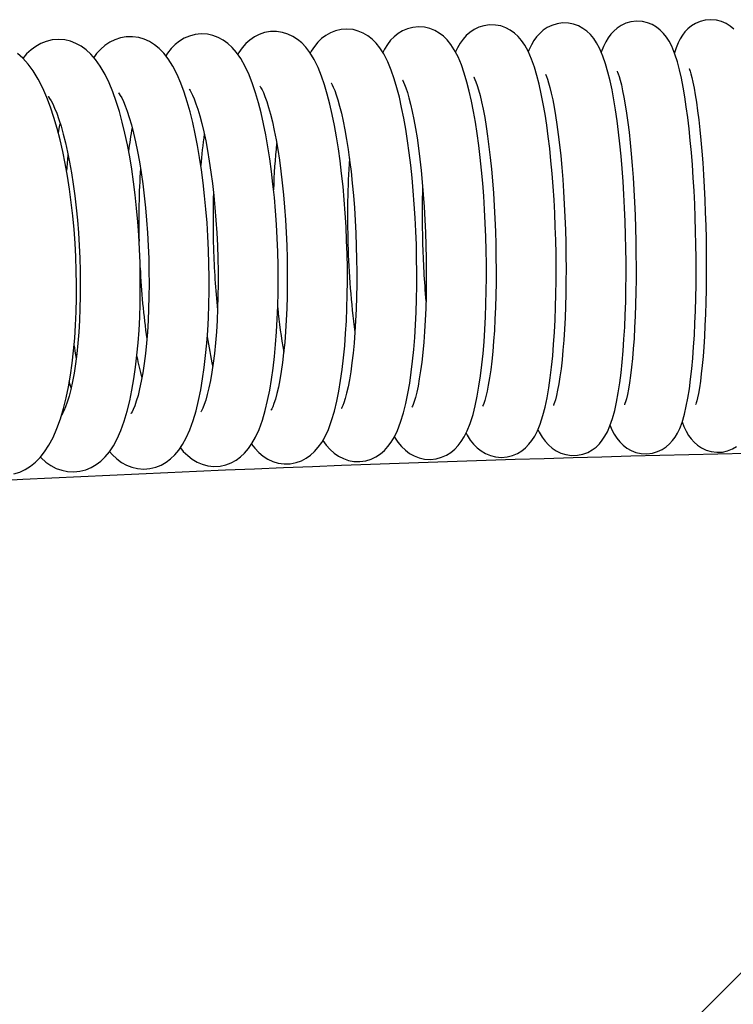
# Model space of a CAD drawing. Units: inches. Extents: x 8 to 120, y 5 to 101.
# Drawn here: x 55 to 58, y 58 to 61 of the extents above; entities that cross this region are included whole.
import ezdxf

# ---------------------------------------------------------------- set-up
doc = ezdxf.new("R2010")
doc.units = ezdxf.units.IN
doc.header["$LTSCALE"] = 10
doc.header["$MEASUREMENT"] = 0
doc.layers.add('LAYER1', color=7, linetype='Continuous')

msp = doc.modelspace()

# ---------------------------------------------------------------- hatches: boundary and pattern name
at = {"layer": 'LAYER1'}
h = msp.add_hatch(dxfattribs=at)
h.set_pattern_fill('AR-HBONE', color=256, scale=2, style=0)
edge = h.paths.add_edge_path(flags=0)
edge.add_line((50.4882, 57.6123), (50.4882, 58.5801))
edge.add_arc((55.3236, 44.0996), 15.2665, 91.08113, 108.46522, ccw=False)
edge.add_arc((59.6078, -23.924), 83.4128, 84.796835, 93.142222, ccw=False)
edge.add_arc((66.9196, 52.0929), 7.0567, 67.88656, 87.94813, ccw=False)
edge.add_line((69.576, 58.6305), (68.7965, 47.7757))
edge.add_arc((68.7631, 47.3108), 0.4661, 85.8925, 182.8772)
edge.add_line((68.2976, 47.2874), (68.1618, 45.1849))
edge.add_line((68.1618, 45.1849), (51.968, 45.1849))
edge.add_line((51.968, 45.1849), (51.968, 47.2585))
edge.add_arc((51.3022, 47.2585), 0.6657, 0, 91.5823)
edge.add_line((51.2839, 47.924), (50.4882, 57.6123))

# ---------------------------------------------------------------- linework, layer by layer
at = {"color": 7, "linetype": 'Continuous', "lineweight": 25}
msp.add_line((55.5726, 59.6844), (55.5667, 59.7042), dxfattribs=at)
at = {"color": 7, "linetype": 'Continuous', "lineweight": 25, "flags": 128}
for points in [[(56.3974, 59.5118), (56.4086, 59.4961), (56.4212, 59.482), (56.4346, 59.4701), (56.4491, 59.4602), (56.4648, 59.4522), (56.4817, 59.4464), (56.4995, 59.4432), (56.5191, 59.4428), (56.538, 59.4454), (56.5556, 59.4508), (56.5716, 59.4584), (56.5861, 59.4679), (56.599, 59.4789), (56.6107, 59.4916), (56.6215, 59.5061), (56.6318, 59.5232), (56.6421, 59.5445), (56.6524, 59.5712), (56.6618, 59.6017), (56.6696, 59.6332), (56.6763, 59.6657), (56.6822, 59.6995), (56.6872, 59.7348), (56.6916, 59.7716), (56.6954, 59.8098), (56.6986, 59.8494), (56.7011, 59.8902), (56.703, 59.9321), (56.7044, 59.9749), (56.7051, 60.0185), (56.7053, 60.0626), (56.7048, 60.1072), (56.7038, 60.1519), (56.7021, 60.1967), (56.6999, 60.2412), (56.6972, 60.2853), (56.6938, 60.3289), (56.6899, 60.3716), (56.6855, 60.4134), (56.6806, 60.4541), (56.6751, 60.4935), (56.6692, 60.5314), (56.6627, 60.5678), (56.6557, 60.6026), (56.6482, 60.6356), (56.6401, 60.6669), (56.6312, 60.6965), (56.6215, 60.7246), (56.6103, 60.7516), (56.5969, 60.7779), (56.5843, 60.7975), (56.572, 60.813), (56.559, 60.826), (56.5451, 60.8369), (56.53, 60.8459), (56.5137, 60.8528), (56.4963, 60.8573), (56.4765, 60.8593), (56.4572, 60.858), (56.4389, 60.8538), (56.4222, 60.8471), (56.407, 60.8385), (56.3935, 60.8281), (56.3813, 60.8162), (56.3701, 60.8026), (56.3596, 60.7868), (56.3561, 60.7803)], [(56.6319, 59.5234), (56.6321, 59.5229), (56.6436, 59.5057), (56.6553, 59.4916), (56.6678, 59.4796), (56.6815, 59.4694), (56.6966, 59.461), (56.7129, 59.4548), (56.7302, 59.4509), (56.7497, 59.4497), (56.7686, 59.4517), (56.7862, 59.4565), (56.8023, 59.4636), (56.8166, 59.4725), (56.8294, 59.483), (56.8408, 59.4948), (56.8511, 59.5082), (56.8609, 59.5239), (56.8704, 59.5429), (56.8802, 59.5673), (56.8896, 59.5971), (56.8967, 59.6248), (56.9034, 59.6564), (56.9091, 59.6892), (56.9142, 59.7234), (56.9186, 59.7592), (56.9224, 59.7965), (56.9256, 59.8351), (56.9282, 59.8751), (56.9303, 59.9163), (56.9319, 59.9586), (56.9329, 60.0016), (56.9333, 60.0454), (56.9332, 60.0897), (56.9325, 60.1342), (56.9313, 60.1789), (56.9296, 60.2235), (56.9273, 60.2678), (56.9245, 60.3116), (56.9212, 60.3547), (56.9173, 60.397), (56.913, 60.4382), (56.9082, 60.4782), (56.903, 60.5168), (56.8973, 60.5539), (56.8911, 60.5894), (56.8844, 60.6232), (56.8772, 60.6553), (56.8695, 60.6856), (56.861, 60.7142), (56.8516, 60.7415), (56.8405, 60.7679), (56.8282, 60.7915), (56.8167, 60.8091), (56.8051, 60.8234), (56.7926, 60.8355), (56.779, 60.8459), (56.7641, 60.8545), (56.7479, 60.861), (56.7307, 60.8651), (56.7111, 60.8665), (56.6922, 60.8647), (56.6744, 60.8602), (56.6583, 60.8532), (56.6438, 60.8444), (56.6309, 60.8341), (56.6194, 60.8224), (56.609, 60.8091), (56.5992, 60.7937), (56.5937, 60.7829)], [(56.8669, 59.5358), (56.8701, 59.5294), (56.8805, 59.513), (56.8914, 59.4993), (56.9031, 59.4875), (56.9161, 59.4772), (56.9306, 59.4687), (56.9464, 59.4621), (56.9634, 59.4579), (56.9828, 59.4563), (57.0015, 59.4579), (57.0191, 59.4623), (57.035, 59.4691), (57.0492, 59.4777), (57.0617, 59.4877), (57.0728, 59.499), (57.0826, 59.5116), (57.0917, 59.526), (57.1006, 59.5433), (57.1096, 59.5654), (57.1187, 59.5939), (57.1256, 59.6209), (57.1321, 59.6518), (57.1377, 59.6838), (57.1426, 59.7172), (57.1468, 59.7521), (57.1505, 59.7886), (57.1537, 59.8265), (57.1563, 59.8659), (57.1585, 59.9065), (57.1601, 59.9482), (57.1612, 59.9908), (57.1618, 60.0342), (57.1619, 60.0782), (57.1615, 60.1226), (57.1606, 60.1672), (57.1592, 60.2117), (57.1573, 60.2561), (57.1549, 60.3), (57.152, 60.3433), (57.1487, 60.3859), (57.1449, 60.4274), (57.1407, 60.4678), (57.136, 60.5069), (57.1309, 60.5445), (57.1254, 60.5805), (57.1195, 60.6148), (57.1131, 60.6474), (57.1063, 60.6782), (57.0988, 60.7072), (57.0906, 60.7347), (57.0813, 60.761), (57.0698, 60.7871), (57.0589, 60.8068), (57.0484, 60.822), (57.0372, 60.8349), (57.025, 60.8461), (57.0115, 60.8557), (56.9965, 60.8635), (56.9801, 60.8693), (56.9628, 60.8725), (56.9436, 60.873), (56.9252, 60.8703), (56.9082, 60.865), (56.8929, 60.8576), (56.8792, 60.8484), (56.8673, 60.838), (56.8567, 60.8263), (56.8471, 60.8131), (56.8382, 60.7979), (56.8318, 60.7846)], [(57.1024, 59.5478), (57.1064, 59.539), (57.1159, 59.5227), (57.1258, 59.509), (57.1365, 59.4971), (57.1485, 59.4866), (57.1621, 59.4775), (57.1771, 59.4703), (57.1935, 59.4652), (57.2127, 59.4625), (57.2316, 59.4631), (57.2493, 59.4667), (57.2655, 59.4727), (57.2799, 59.4807), (57.2926, 59.4901), (57.3036, 59.5007), (57.3132, 59.5123), (57.3219, 59.5253), (57.3301, 59.5403), (57.3382, 59.5591), (57.3467, 59.5841), (57.3538, 59.6103), (57.3598, 59.6371), (57.3654, 59.6679), (57.3702, 59.6999), (57.3745, 59.7334), (57.3782, 59.7685), (57.3814, 59.8052), (57.3842, 59.8433), (57.3865, 59.8828), (57.3883, 59.9236), (57.3897, 59.9654), (57.3906, 60.0082), (57.391, 60.0517), (57.3909, 60.0957), (57.3904, 60.14), (57.3895, 60.1845), (57.3881, 60.229), (57.3862, 60.2731), (57.3839, 60.3168), (57.3812, 60.3599), (57.3781, 60.4021), (57.3745, 60.4432), (57.3705, 60.4832), (57.3662, 60.5218), (57.3615, 60.5588), (57.3564, 60.5943), (57.3509, 60.6279), (57.345, 60.6598), (57.3386, 60.6899), (57.3317, 60.7182), (57.3241, 60.745), (57.3153, 60.7707), (57.3043, 60.7965), (57.2946, 60.8144), (57.2849, 60.8287), (57.2745, 60.8411), (57.2629, 60.852), (57.2498, 60.8615), (57.2352, 60.8694), (57.2192, 60.8752), (57.2021, 60.8785), (57.1831, 60.8791), (57.1649, 60.8766), (57.148, 60.8714), (57.1329, 60.8641), (57.1196, 60.8552), (57.1081, 60.845), (57.0979, 60.8338), (57.0889, 60.8214), (57.0806, 60.8072), (57.0726, 60.7902), (57.0707, 60.7851)], [(57.3385, 59.5601), (57.3433, 59.5485), (57.3518, 59.5322), (57.3606, 59.5187), (57.3702, 59.5068), (57.3812, 59.496), (57.3936, 59.4865), (57.4078, 59.4785), (57.4234, 59.4725), (57.4402, 59.4688), (57.4591, 59.4679), (57.4773, 59.4702), (57.494, 59.4751), (57.509, 59.4821), (57.5222, 59.4908), (57.5335, 59.5006), (57.5433, 59.5113), (57.5518, 59.5229), (57.5595, 59.5359), (57.5668, 59.5512), (57.5743, 59.5708), (57.5823, 59.5978), (57.5883, 59.6235), (57.5934, 59.6502), (57.5983, 59.6807), (57.6026, 59.7126), (57.6063, 59.7461), (57.6096, 59.7813), (57.6124, 59.818), (57.6148, 59.8562), (57.6168, 59.8958), (57.6184, 59.9367), (57.6195, 59.9786), (57.6203, 60.0213), (57.6206, 60.0648), (57.6205, 60.1088), (57.6199, 60.1531), (57.619, 60.1975), (57.6177, 60.2419), (57.6159, 60.2859), (57.6138, 60.3294), (57.6112, 60.3722), (57.6083, 60.4141), (57.605, 60.455), (57.6014, 60.4946), (57.5974, 60.5328), (57.5931, 60.5694), (57.5884, 60.6043), (57.5834, 60.6375), (57.578, 60.6688), (57.5722, 60.6983), (57.566, 60.726), (57.5591, 60.7521), (57.551, 60.7773), (57.5407, 60.8029), (57.5321, 60.8195), (57.5234, 60.8331), (57.5138, 60.8452), (57.503, 60.856), (57.4906, 60.8656), (57.4766, 60.8737), (57.461, 60.8799), (57.4443, 60.8837), (57.4253, 60.8848), (57.4071, 60.8828), (57.3903, 60.878), (57.3752, 60.8711), (57.3619, 60.8625), (57.3505, 60.8527), (57.3406, 60.8421), (57.332, 60.8305), (57.3243, 60.8176), (57.317, 60.8025), (57.3097, 60.7838)], [(57.7439, 60.8589), (57.7323, 60.8686), (57.7189, 60.8771), (57.7039, 60.8837), (57.6875, 60.8881), (57.6687, 60.8899), (57.6504, 60.8884), (57.6335, 60.8842), (57.6183, 60.8777), (57.6049, 60.8695), (57.5935, 60.8601), (57.5838, 60.8499), (57.5755, 60.8391), (57.5682, 60.8273), (57.5615, 60.8141), (57.555, 60.7979), (57.5496, 60.7808)], [(55.6987, 59.4752), (55.7071, 59.4654), (55.7221, 59.4514), (55.7378, 59.4399), (55.7544, 59.4308), (55.7719, 59.4239), (55.7902, 59.4196), (55.8108, 59.418), (55.8309, 59.4195), (55.8499, 59.424), (55.8676, 59.431), (55.8839, 59.4402), (55.8988, 59.4514), (55.9125, 59.4645), (55.9254, 59.4798), (55.9378, 59.4981), (55.95, 59.5201), (55.9618, 59.5468), (55.9727, 59.5772), (55.9822, 59.6092), (55.9903, 59.6425), (55.9974, 59.6772), (56.0035, 59.7133), (56.0088, 59.7508), (56.0134, 59.7897), (56.0171, 59.8299), (56.0201, 59.8713), (56.0224, 59.9137), (56.0239, 59.957), (56.0247, 60.0009), (56.0248, 60.0454), (56.0242, 60.0903), (56.0228, 60.1353), (56.0207, 60.1803), (56.0179, 60.225), (56.0144, 60.2693), (56.0102, 60.313), (56.0053, 60.3559), (55.9998, 60.3978), (55.9937, 60.4386), (55.9869, 60.4781), (55.9795, 60.5162), (55.9714, 60.5527), (55.9627, 60.5877), (55.9533, 60.6209), (55.9431, 60.6525), (55.932, 60.6824), (55.9196, 60.7108), (55.9056, 60.738), (55.8908, 60.7613), (55.876, 60.7801), (55.8612, 60.7954), (55.8458, 60.8079), (55.8296, 60.818), (55.8125, 60.8258), (55.7945, 60.8312), (55.7739, 60.8342), (55.7535, 60.8338), (55.7341, 60.8304), (55.7158, 60.8243), (55.699, 60.8159), (55.6836, 60.8055), (55.6695, 60.7931), (55.6563, 60.7787), (55.647, 60.7661)], [(55.9308, 59.4878), (55.9403, 59.476), (55.9546, 59.4619), (55.9696, 59.4503), (55.9855, 59.4409), (56.0025, 59.4337), (56.0204, 59.4289), (56.0407, 59.4267), (56.0606, 59.4278), (56.0795, 59.4319), (56.097, 59.4384), (56.1131, 59.4472), (56.1277, 59.4579), (56.1411, 59.4703), (56.1535, 59.4848), (56.1653, 59.5019), (56.1769, 59.5226), (56.1884, 59.548), (56.1992, 59.5777), (56.2084, 59.6093), (56.2164, 59.6421), (56.2233, 59.6761), (56.2293, 59.7116), (56.2345, 59.7485), (56.239, 59.7869), (56.2428, 59.8265), (56.2458, 59.8674), (56.2481, 59.9094), (56.2498, 59.9523), (56.2507, 59.996), (56.251, 60.0403), (56.2506, 60.0849), (56.2495, 60.1298), (56.2477, 60.1748), (56.2453, 60.2195), (56.2422, 60.2639), (56.2385, 60.3077), (56.2341, 60.3508), (56.2291, 60.3929), (56.2235, 60.434), (56.2174, 60.4738), (56.2106, 60.5122), (56.2032, 60.5491), (56.1952, 60.5844), (56.1866, 60.618), (56.1773, 60.6499), (56.1672, 60.6802), (56.1561, 60.7089), (56.1434, 60.7364), (56.1285, 60.7628), (56.1144, 60.7829), (56.1004, 60.7989), (56.086, 60.8121), (56.0707, 60.823), (56.0544, 60.8317), (56.0371, 60.8381), (56.019, 60.842), (55.9988, 60.8432), (55.9791, 60.8412), (55.9606, 60.8364), (55.9435, 60.8291), (55.9278, 60.8198), (55.9136, 60.8086), (55.9006, 60.7955), (55.8884, 60.7803), (55.8827, 60.7716)], [(56.1639, 59.4998), (56.1742, 59.4862), (56.1876, 59.4721), (56.2018, 59.4603), (56.2171, 59.4506), (56.2335, 59.4431), (56.2509, 59.4378), (56.271, 59.4351), (56.2907, 59.4356), (56.3095, 59.4391), (56.327, 59.4453), (56.3429, 59.4536), (56.3573, 59.4637), (56.3704, 59.4756), (56.3823, 59.4892), (56.3936, 59.5051), (56.4046, 59.5243), (56.4155, 59.548), (56.4261, 59.5768), (56.4353, 59.6079), (56.4431, 59.6401), (56.4499, 59.6734), (56.4557, 59.7082), (56.4608, 59.7445), (56.4652, 59.7821), (56.469, 59.8212), (56.472, 59.8615), (56.4745, 59.903), (56.4762, 59.9455), (56.4773, 59.9889), (56.4778, 60.0329), (56.4777, 60.0773), (56.4769, 60.1221), (56.4754, 60.1669), (56.4734, 60.2117), (56.4707, 60.2561), (56.4674, 60.3001), (56.4635, 60.3433), (56.4591, 60.3857), (56.454, 60.4271), (56.4484, 60.4672), (56.4423, 60.5061), (56.4356, 60.5434), (56.4284, 60.5791), (56.4206, 60.6132), (56.4121, 60.6455), (56.403, 60.6761), (56.393, 60.7052), (56.3818, 60.7329), (56.3687, 60.7596), (56.3551, 60.782), (56.3419, 60.7994), (56.3285, 60.8137), (56.3144, 60.8255), (56.2992, 60.8353), (56.2829, 60.843), (56.2655, 60.8484), (56.2454, 60.8513), (56.2256, 60.8509), (56.2067, 60.8475), (56.1892, 60.8415), (56.1732, 60.8333), (56.1587, 60.8232), (56.1456, 60.8114), (56.1336, 60.7979), (56.1223, 60.7821), (56.119, 60.7764)], [(55.4721, 59.4572), (55.4745, 59.4545), (55.4903, 59.4405), (55.5066, 59.4292), (55.5238, 59.4203), (55.5418, 59.4138), (55.5606, 59.4099), (55.5814, 59.4087), (55.6016, 59.4107), (55.6208, 59.4156), (55.6387, 59.423), (55.6552, 59.4326), (55.6705, 59.4443), (55.6846, 59.458), (55.698, 59.4742), (55.711, 59.4935), (55.7236, 59.5167), (55.7358, 59.5443), (55.7469, 59.5751), (55.7565, 59.6076), (55.7648, 59.6414), (55.7721, 59.6767), (55.7784, 59.7133), (55.7838, 59.7514), (55.7884, 59.7908), (55.7922, 59.8314), (55.7952, 59.8732), (55.7974, 59.916), (55.7988, 59.9596), (55.7994, 60.0038), (55.7993, 60.0485), (55.7984, 60.0935), (55.7967, 60.1386), (55.7943, 60.1836), (55.7911, 60.2283), (55.7872, 60.2725), (55.7826, 60.3161), (55.7772, 60.3589), (55.7712, 60.4006), (55.7645, 60.4411), (55.7571, 60.4804), (55.749, 60.5182), (55.7403, 60.5544), (55.7308, 60.589), (55.7206, 60.6219), (55.7095, 60.6532), (55.6974, 60.6828), (55.6838, 60.7109), (55.6683, 60.7377), (55.6529, 60.7595), (55.6374, 60.7771), (55.6218, 60.7914), (55.6055, 60.8031), (55.5884, 60.8123), (55.5705, 60.8191), (55.5519, 60.8234), (55.531, 60.8251), (55.5107, 60.8235), (55.4913, 60.8189), (55.4733, 60.8118), (55.4566, 60.8025), (55.4412, 60.7911), (55.4269, 60.7776), (55.4147, 60.7633)], [(55.3847, 59.4023), (55.4043, 59.4082), (55.4226, 59.4167), (55.4398, 59.4274), (55.4559, 59.4404), (55.4711, 59.4559), (55.4856, 59.4742), (55.4998, 59.4959), (55.5134, 59.5216), (55.5261, 59.5509), (55.5375, 59.5828), (55.5475, 59.6163), (55.5562, 59.6513), (55.5638, 59.6878), (55.5704, 59.7257), (55.576, 59.7649), (55.5806, 59.8054), (55.5844, 59.8471), (55.5872, 59.8897), (55.5892, 59.9333), (55.5902, 59.9775), (55.5904, 60.0223), (55.5897, 60.0674), (55.5881, 60.1126), (55.5857, 60.1579), (55.5824, 60.2029), (55.5783, 60.2475), (55.5733, 60.2916), (55.5676, 60.3348), (55.561, 60.3772), (55.5536, 60.4184), (55.5455, 60.4583), (55.5366, 60.4969), (55.5269, 60.534), (55.5164, 60.5695), (55.5051, 60.6033), (55.4928, 60.6355), (55.4795, 60.6659), (55.4647, 60.6947), (55.4482, 60.7219), (55.4315, 60.7445), (55.4146, 60.7634), (55.3974, 60.7788)], [(57.5972, 60.73), (57.5974, 60.7297), (57.5985, 60.7268), (57.6005, 60.7211), (57.6032, 60.7123), (57.6064, 60.7003), (57.6099, 60.6848), (57.6137, 60.6661), (57.6176, 60.6443), (57.6215, 60.6195), (57.6253, 60.5919), (57.6291, 60.5619), (57.6327, 60.5295), (57.636, 60.4951), (57.6392, 60.4589), (57.6421, 60.421), (57.6447, 60.3818), (57.647, 60.3414), (57.6489, 60.3), (57.6506, 60.258), (57.6519, 60.2156), (57.6529, 60.1729), (57.6535, 60.1303), (57.6537, 60.0879), (57.6536, 60.046), (57.6531, 60.0049), (57.6523, 59.9647), (57.6511, 59.9258), (57.6496, 59.8882), (57.6478, 59.8523), (57.6456, 59.8183), (57.6432, 59.7864), (57.6405, 59.7568), (57.6376, 59.7297), (57.6345, 59.7054), (57.6314, 59.6841), (57.6282, 59.6659), (57.6251, 59.6512), (57.6226, 59.6413), (57.6207, 59.6345), (57.6194, 59.6307), (57.619, 59.6297)], [(56.892, 60.7024), (56.8921, 60.7023), (56.8935, 60.6997), (56.8959, 60.6944), (56.8992, 60.686), (56.9032, 60.6745), (56.9077, 60.6597), (56.9125, 60.6417), (56.9176, 60.6205), (56.9226, 60.5963), (56.9277, 60.5693), (56.9326, 60.5398), (56.9373, 60.5079), (56.9418, 60.4739), (56.9459, 60.438), (56.9497, 60.4005), (56.9532, 60.3616), (56.9562, 60.3215), (56.9588, 60.2804), (56.961, 60.2387), (56.9627, 60.1965), (56.964, 60.1541), (56.9648, 60.1118), (56.9651, 60.0697), (56.9649, 60.0281), (56.9642, 59.9874), (56.9631, 59.9476), (56.9615, 59.909), (56.9595, 59.8719), (56.957, 59.8366), (56.9542, 59.8031), (56.951, 59.7718), (56.9474, 59.7429), (56.9436, 59.7166), (56.9396, 59.6932), (56.9355, 59.6728), (56.9315, 59.6557), (56.9277, 59.6421), (56.9248, 59.6331), (56.9225, 59.6272), (56.9211, 59.6241), (56.9209, 59.6238)], [(57.1265, 60.7119), (57.1267, 60.7116), (57.1281, 60.7088), (57.1304, 60.7033), (57.1335, 60.6947), (57.1373, 60.6828), (57.1415, 60.6677), (57.146, 60.6493), (57.1506, 60.6277), (57.1553, 60.6032), (57.16, 60.5759), (57.1645, 60.5461), (57.1688, 60.514), (57.1729, 60.4797), (57.1767, 60.4437), (57.1802, 60.406), (57.1833, 60.3669), (57.1861, 60.3266), (57.1885, 60.2854), (57.1905, 60.2436), (57.1921, 60.2013), (57.1932, 60.1588), (57.1939, 60.1164), (57.1942, 60.0742), (57.194, 60.0326), (57.1934, 59.9917), (57.1923, 59.9519), (57.1909, 59.9133), (57.189, 59.8761), (57.1867, 59.8407), (57.1841, 59.8071), (57.1811, 59.7757), (57.1778, 59.7467), (57.1743, 59.7203), (57.1706, 59.6967), (57.1668, 59.6762), (57.1631, 59.6589), (57.1595, 59.6452), (57.1567, 59.6361), (57.1546, 59.63), (57.1533, 59.6269), (57.1531, 59.6266)], [(57.3616, 60.7211), (57.3618, 60.7207), (57.3631, 60.7178), (57.3653, 60.7122), (57.3682, 60.7034), (57.3717, 60.6914), (57.3755, 60.676), (57.3797, 60.6574), (57.384, 60.6356), (57.3883, 60.6109), (57.3925, 60.5834), (57.3967, 60.5534), (57.4006, 60.5211), (57.4043, 60.4867), (57.4078, 60.4505), (57.411, 60.4127), (57.4139, 60.3735), (57.4164, 60.3331), (57.4186, 60.2919), (57.4204, 60.2499), (57.4218, 60.2075), (57.4228, 60.1649), (57.4235, 60.1224), (57.4237, 60.0802), (57.4236, 60.0384), (57.423, 59.9975), (57.4221, 59.9575), (57.4207, 59.9187), (57.419, 59.8814), (57.417, 59.8458), (57.4146, 59.8121), (57.4119, 59.7805), (57.4089, 59.7513), (57.4057, 59.7246), (57.4023, 59.7007), (57.3988, 59.6799), (57.3953, 59.6623), (57.392, 59.6482), (57.3894, 59.6387), (57.3873, 59.6325), (57.386, 59.6291), (57.3858, 59.6286)], [(56.1915, 60.6724), (56.1915, 60.6725), (56.1924, 60.6711), (56.1948, 60.6672), (56.1983, 60.6606), (56.2028, 60.6509), (56.2079, 60.638), (56.2136, 60.622), (56.2196, 60.6027), (56.2258, 60.5804), (56.232, 60.5552), (56.2381, 60.5273), (56.244, 60.4969), (56.2497, 60.4643), (56.255, 60.4297), (56.2599, 60.3932), (56.2644, 60.3553), (56.2684, 60.316), (56.2719, 60.2757), (56.2748, 60.2345), (56.2772, 60.1928), (56.279, 60.1507), (56.2803, 60.1086), (56.2809, 60.0667), (56.2809, 60.0251), (56.2804, 59.9843), (56.2792, 59.9443), (56.2775, 59.9055), (56.2752, 59.8682), (56.2724, 59.8324), (56.269, 59.7985), (56.2652, 59.7667), (56.261, 59.7373), (56.2565, 59.7104), (56.2517, 59.6863), (56.2468, 59.6652), (56.2419, 59.6474), (56.2373, 59.633), (56.2331, 59.6222), (56.2302, 59.6156), (56.2282, 59.6118), (56.2274, 59.6107), (56.2274, 59.6107)], [(56.4245, 60.6826), (56.4244, 60.6827), (56.4257, 60.6807), (56.4282, 60.6761), (56.4318, 60.6686), (56.4362, 60.658), (56.4412, 60.6442), (56.4467, 60.6272), (56.4524, 60.607), (56.4582, 60.5837), (56.464, 60.5577), (56.4697, 60.5289), (56.4752, 60.4978), (56.4804, 60.4645), (56.4853, 60.4293), (56.4898, 60.3923), (56.4939, 60.3539), (56.4975, 60.3142), (56.5007, 60.2735), (56.5033, 60.2321), (56.5054, 60.1902), (56.507, 60.148), (56.508, 60.1058), (56.5084, 60.0639), (56.5083, 60.0224), (56.5076, 59.9816), (56.5064, 59.9419), (56.5047, 59.9033), (56.5024, 59.8662), (56.4996, 59.8307), (56.4964, 59.7972), (56.4928, 59.7658), (56.4887, 59.7368), (56.4844, 59.7104), (56.4799, 59.6868), (56.4752, 59.6663), (56.4706, 59.6491), (56.4663, 59.6354), (56.4629, 59.6261), (56.4602, 59.6199), (56.4585, 59.6165), (56.458, 59.6158)], [(56.658, 60.6927), (56.658, 60.6927), (56.6593, 60.6903), (56.6618, 60.6853), (56.6653, 60.6774), (56.6695, 60.6663), (56.6743, 60.6519), (56.6794, 60.6343), (56.6848, 60.6135), (56.6903, 60.5897), (56.6957, 60.5632), (56.701, 60.534), (56.7061, 60.5025), (56.7109, 60.4688), (56.7154, 60.4332), (56.7196, 60.3959), (56.7233, 60.3572), (56.7267, 60.3173), (56.7295, 60.2764), (56.7319, 60.2348), (56.7338, 60.1927), (56.7352, 60.1505), (56.7361, 60.1082), (56.7365, 60.0662), (56.7363, 60.0247), (56.7356, 59.9839), (56.7345, 59.9442), (56.7328, 59.9056), (56.7306, 59.8686), (56.728, 59.8332), (56.7249, 59.7998), (56.7215, 59.7685), (56.7177, 59.7396), (56.7136, 59.7133), (56.7093, 59.6898), (56.705, 59.6695), (56.7007, 59.6524), (56.6966, 59.6388), (56.6934, 59.6298), (56.691, 59.6238), (56.6894, 59.6206), (56.6892, 59.6202)], [(55.497, 60.6391), (55.497, 60.6391), (55.4989, 60.6369), (55.5022, 60.6321), (55.5068, 60.6245), (55.5123, 60.614), (55.5186, 60.6003), (55.5254, 60.5835), (55.5326, 60.5635), (55.5399, 60.5406), (55.5471, 60.5149), (55.5543, 60.4865), (55.5612, 60.4557), (55.5677, 60.4228), (55.5739, 60.3878), (55.5795, 60.3512), (55.5847, 60.313), (55.5892, 60.2737), (55.5931, 60.2333), (55.5964, 60.1922), (55.599, 60.1506), (55.6009, 60.1088), (55.6021, 60.0669), (55.6026, 60.0254), (55.6024, 59.9844), (55.6014, 59.9441), (55.5998, 59.9049), (55.5975, 59.8669), (55.5945, 59.8304), (55.5909, 59.7957), (55.5867, 59.763), (55.5821, 59.7325), (55.577, 59.7044), (55.5715, 59.6791), (55.5658, 59.6566), (55.5601, 59.6373), (55.5545, 59.6213), (55.5493, 59.6087), (55.5449, 59.5996), (55.5419, 59.5944), (55.5402, 59.5918), (55.54, 59.5916)], [(55.7278, 60.6506), (55.7282, 60.6502), (55.7303, 60.6473), (55.7337, 60.6419), (55.7383, 60.6335), (55.7438, 60.6221), (55.7499, 60.6076), (55.7565, 60.5898), (55.7633, 60.569), (55.7702, 60.5452), (55.7771, 60.5187), (55.7839, 60.4896), (55.7903, 60.4581), (55.7965, 60.4245), (55.8022, 60.389), (55.8074, 60.3518), (55.8122, 60.3132), (55.8163, 60.2735), (55.8199, 60.2328), (55.8228, 60.1915), (55.8251, 60.1497), (55.8268, 60.1078), (55.8277, 60.0659), (55.828, 60.0244), (55.8276, 59.9834), (55.8266, 59.9433), (55.8249, 59.9042), (55.8225, 59.8665), (55.8196, 59.8303), (55.816, 59.796), (55.812, 59.7636), (55.8074, 59.7335), (55.8025, 59.706), (55.7972, 59.6812), (55.7918, 59.6593), (55.7863, 59.6406), (55.7811, 59.6252), (55.7763, 59.6133), (55.7723, 59.605), (55.7697, 59.6005), (55.7684, 59.5986), (55.7685, 59.5987)], [(55.9593, 60.6618), (55.96, 60.6608), (55.9622, 60.6575), (55.9658, 60.6514), (55.9703, 60.6424), (55.9756, 60.6302), (55.9815, 60.6148), (55.9878, 60.5963), (55.9944, 60.5747), (56.0009, 60.5502), (56.0074, 60.5229), (56.0138, 60.4931), (56.0198, 60.4611), (56.0255, 60.4269), (56.0308, 60.3909), (56.0357, 60.3533), (56.04, 60.3144), (56.0439, 60.2743), (56.0471, 60.2334), (56.0498, 60.1918), (56.0518, 60.1499), (56.0532, 60.1079), (56.054, 60.066), (56.0541, 60.0244), (56.0537, 59.9835), (56.0525, 59.9435), (56.0508, 59.9046), (56.0485, 59.8671), (56.0456, 59.8311), (56.0421, 59.797), (56.0382, 59.765), (56.0338, 59.7353), (56.029, 59.7081), (56.024, 59.6837), (56.0188, 59.6622), (56.0137, 59.644), (56.0087, 59.6292), (56.0042, 59.6179), (56.001, 59.6108), (55.9986, 59.6066), (55.9976, 59.605), (55.9977, 59.6051)], [(55.5309, 60.5189), (55.5351, 60.5404), (55.5371, 60.5493)], [(55.5821, 59.8214), (55.5858, 59.7979), (55.589, 59.7805)], [(57.575, 59.5732), (57.5806, 59.5579), (57.5881, 59.5417), (57.5958, 59.5284), (57.6043, 59.5165), (57.6141, 59.5056), (57.6254, 59.4957), (57.6384, 59.487), (57.6532, 59.48), (57.6693, 59.4752), (57.6883, 59.4729), (57.7067, 59.4738), (57.7238, 59.4777), (57.7393, 59.4839), (57.753, 59.4919)]]:
    msp.add_lwpolyline(points, dxfattribs=at)
at = {"color": 7, "linetype": 'Continuous', "lineweight": 25}
for centre, radius, start, end in [((56.734, 60.3547), 0.9785, 169.3078, 173.8932), ((57.3585, 60.3182), 1.364, 171.6626, 176.0651), ((58.0613, 60.2867), 1.826, 173.7722, 178.5504), ((56.7341, 60.3233), 1.1786, 173.8233, 176.4791), ((59.3021, 60.2486), 2.8239, 176.2023, 181.8975), ((58.3664, 60.2356), 2.5721, 176.2531, 181.5914), ((60.0243, 60.2567), 3.3015, 178.4088, 181.6397), ((58.9803, 60.2401), 2.9427, 178.3427, 181.9314), ((59.3167, 60.2318), 2.838, 181.5488, 187.404), ((59.852, 60.2425), 3.1289, 181.4701, 185.0292), ((58.9096, 60.2254), 2.8716, 181.6863, 185.7228), ((58.2625, 60.1931), 2.4665, 182.7052, 188.1264), ((58.2006, 60.1395), 1.9607, 185.6733, 189.9317), ((57.3802, 60.0505), 1.376, 188.3198, 192.4433), ((56.7743, 59.9764), 1.0043, 190.8599, 195.0202)]:
    msp.add_arc(centre, radius, start, end, dxfattribs=at)
at = {"layer": 'LAYER1'}
msp.add_arc((59.6078, -23.924), 83.4128, 84.796835, 93.142222, dxfattribs=at)

doc.saveas('drawing.dxf')
